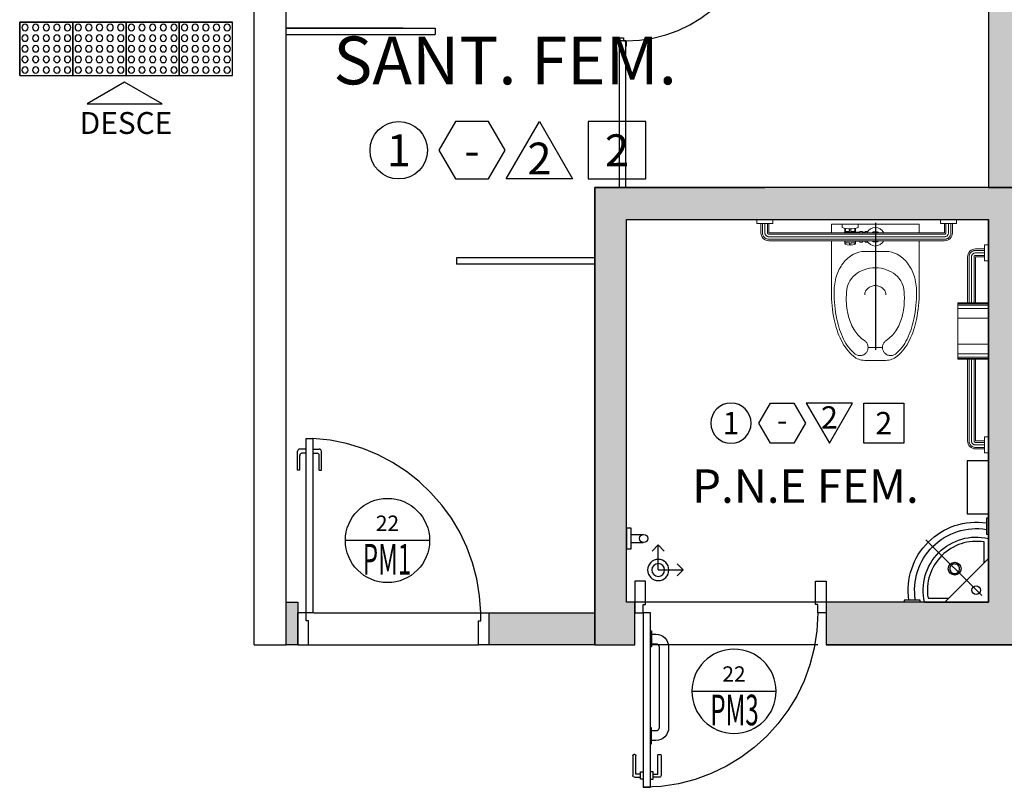
# Model space of a CAD drawing. Units: millimetres. Extents: x 2935 to 3767, y 1219 to 1541.
# Drawn here: x 3187 to 3192, y 1360 to 1364 of the extents above; entities that cross this region are included whole.
import ezdxf
from ezdxf.enums import TextEntityAlignment as Align

# ---------------------------------------------------------------- set-up
doc = ezdxf.new("R2010")
doc.units = ezdxf.units.MM
for name, pattern in [('0149-11_REF-PE$0$HIDDEN2', [4.7625, 3.175, -1.5875]), ('CENTER2', [28.575, 19.05, -3.175, 3.175, -3.175]), ('CONTINUO', [0])]:
    doc.linetypes.add(name, pattern=pattern)
for name, color, linetype in [('0149-11_REF-PE$0$ARQ-detalhe bloco', 1, 'Continuous'), ('0149-11_REF-PE$0$ARQ-divisória sanitária', 2, 'Continuous'), ('0149-11_REF-PE$0$ARQ-porta construir', 2, 'Continuous'), ('ARQ-___-___-LIN-vistas0', 8, 'Continuous'), ('ARQ-acabamentos', 1, 'Continuous'), ('ARQ-carimbo', 2, 'Continuous'), ('ARQ-diversos', 1, 'Continuous'), ('ARQ-nome do ambiente', 3, 'Continuous'), ('ARQ-PISOS', 9, 'Continuous'), ('ARQ-pisos e azulejos', 8, 'Continuous'), ('ARQ-símbolos', 2, 'Continuous'), ('PAREDE', 84, 'Continuous'), ('S-DIVC', 142, 'Continuous'), ('SAN', 1, 'Continuous'), ('TEXTOS', 2, 'Continuous'), ('V01', 1, 'Continuous')]:
    doc.layers.add(name, color=color, linetype=linetype)
for name, color, linetype, lineweight in [('3', 3, 'Continuous', 30), ('Alvenaria', 5, 'Continuous', 30), ('EIXO', 2, 'CENTER2', 25)]:
    doc.layers.add(name, color=color, linetype=linetype, lineweight=lineweight)
doc.styles.add('12075', font='romans.shx', dxfattribs={"height": 0.225})
doc.styles.add('6075', font='romans.shx', dxfattribs={"height": 0.1125})
doc.styles.add('8075', font='romans.shx', dxfattribs={"height": 0.15})
doc.styles.add('ARIAL', font='arial.ttf')

# ---------------------------------------------------------------- blocks, each defined once
blk = doc.blocks.new('PAREDES')
at = {"layer": 'PAREDE', "linetype": 'CONTINUO'}
for points in [[(109351.9358, -75644.2393, 0), (109351.9358, -75648.5893, 0)], [(109352.0858, -75644.2393, 0), (109351.9358, -75644.2393, 0)], [(109352.0858, -75644.2393, 0), (109351.9358, -75644.2393, 0)], [(109352.0858, -75644.2393, 0), (109352.0858, -75648.5893, 0)]]:
    blk.add_polyline3d(points, dxfattribs=at)
blk = doc.blocks.new('0149-11_REF-PE$0$PM60 PLAN')
blk.add_lwpolyline([(-0.63, 0.6335), (-0.63, 0.0035), (-0.62, 0.0035), (-0.62, 0.6335)], close=True)
for points in [[(-0.64, -0.027), (-0.64, -0.0385, 0.414214), (-0.6385, -0.04), (-0.6165, -0.04, 0.414214), (-0.615, -0.0385), (-0.615, -0.0085, 0.414214), (-0.6165, -0.007), (-0.63, -0.007), (-0.63, 0.0035, 0.414214), (-0.6315, 0.005), (-0.6535, 0.005, 0.414214), (-0.655, 0.0035), (-0.655, 0.003)], [(0.01, -0.027), (0.01, -0.0385, -0.414214), (0.0085, -0.04), (-0.0135, -0.04, -0.414214), (-0.015, -0.0385), (-0.015, -0.0085, -0.414214), (-0.0135, -0.007), (0, -0.007), (0, 0.0035, -0.414214), (0.0015, 0.005), (0.0235, 0.005, -0.414214), (0.025, 0.0035), (0.025, 0.003)]]:
    blk.add_lwpolyline(points, format="xyb")
at = {"layer": '0149-11_REF-PE$0$ARQ-detalhe bloco'}
for p, q in [((-0.64, 0.4835), (-0.64, 0.5735)), ((-0.61, 0.4835), (-0.61, 0.5735))]:
    blk.add_line(p, q, dxfattribs=at)
at = {"layer": '0149-11_REF-PE$0$ARQ-detalhe bloco', "linetype": '0149-11_REF-PE$0$HIDDEN2'}
blk.add_arc((-0.63, 0.0035), 0.63, 0, 90, dxfattribs=at)
at = {"layer": '0149-11_REF-PE$0$ARQ-detalhe bloco'}
for centre, start, end in [((-0.63, 0.5735), 90, 180), ((-0.62, 0.5735), 0, 90), ((-0.63, 0.4835), 180, 270), ((-0.62, 0.4835), 270, 0)]:
    blk.add_arc(centre, 0.01, start, end, dxfattribs=at)
blk = doc.blocks.new('BARRA_BACIA')
at = {"lineweight": 0, "extrusion": (0, 0, -1)}
for p, q in [((181.8956, 48.1293), (181.8956, 48.1106)), ((181.9706, 48.1293), (181.9706, 48.1106)), ((182.7581, 48.1293), (182.7581, 48.1106)), ((182.7581, 48.1293), (182.7581, 48.1106)), ((182.7581, 48.1293), (182.7581, 48.1106)), ((182.7581, 48.1293), (182.7581, 48.1106)), ((182.7581, 48.1293), (182.7581, 48.1106)), ((182.7581, 48.1293), (182.7581, 48.1106)), ((182.7581, 48.1293), (182.7581, 48.1106)), ((182.8331, 48.1293), (182.8331, 48.1106)), ((182.8331, 48.1293), (182.8331, 48.1106)), ((182.8331, 48.1293), (182.8331, 48.1106)), ((182.8331, 48.1293), (182.8331, 48.1106)), ((182.8331, 48.1293), (182.8331, 48.1106)), ((182.8331, 48.1293), (182.8331, 48.1106)), ((182.8331, 48.1293), (182.8331, 48.1106)), ((181.8956, 48.1106), (181.9706, 48.1106)), ((181.9143, 48.1106), (181.9143, 48.0668)), ((181.9143, 48.1106), (181.9143, 48.0668)), ((181.9143, 48.1106), (181.9143, 48.0668)), ((181.9143, 48.1106), (181.9143, 48.0668)), ((181.9143, 48.1106), (181.9143, 48.0668)), ((181.9143, 48.1106), (181.9143, 48.0668)), ((181.9143, 48.1106), (181.9143, 48.0668)), ((181.9518, 48.1106), (181.9518, 48.0668)), ((181.9518, 48.1106), (181.9518, 48.0668)), ((181.9518, 48.1106), (181.9518, 48.0668)), ((181.9518, 48.1106), (181.9518, 48.0668)), ((181.9518, 48.1106), (181.9518, 48.0668)), ((181.9518, 48.1106), (181.9518, 48.0668)), ((181.9518, 48.1106), (181.9518, 48.0668)), ((182.3581, 48.1069), (182.3581, 48.0919)), ((182.4331, 48.1069), (182.3581, 48.1069)), ((182.3706, 48.0883), (182.3706, 48.0698)), ((182.3737, 48.0877), (182.3737, 48.076)), ((182.3925, 48.0857), (182.3925, 48.076)), ((182.3987, 48.0857), (182.3987, 48.076)), ((182.4175, 48.0877), (182.4175, 48.076)), ((182.4206, 48.0883), (182.4206, 48.0698)), ((182.4331, 48.1069), (182.4331, 48.0919)), ((182.7581, 48.1106), (182.8331, 48.1106)), ((182.7581, 48.1106), (182.8331, 48.1106)), ((182.7581, 48.1106), (182.8331, 48.1106)), ((182.7581, 48.1106), (182.8331, 48.1106)), ((182.7581, 48.1106), (182.8331, 48.1106)), ((182.7581, 48.1106), (182.8331, 48.1106)), ((182.7581, 48.1106), (182.8331, 48.1106)), ((182.7768, 48.1106), (182.7768, 48.0668)), ((182.7768, 48.1106), (182.7768, 48.0668)), ((182.7768, 48.1106), (182.7768, 48.0668)), ((182.7768, 48.1106), (182.7768, 48.0668)), ((182.7768, 48.1106), (182.7768, 48.0668)), ((182.7768, 48.1106), (182.7768, 48.0668)), ((182.7768, 48.1106), (182.7768, 48.0668)), ((182.8143, 48.1106), (182.8143, 48.0668)), ((182.8143, 48.1106), (182.8143, 48.0668)), ((182.8143, 48.1106), (182.8143, 48.0668)), ((182.8143, 48.1106), (182.8143, 48.0668)), ((182.8143, 48.1106), (182.8143, 48.0668)), ((182.8143, 48.1106), (182.8143, 48.0668)), ((182.8143, 48.1106), (182.8143, 48.0668)), ((181.9518, 48.0668), (182.7768, 48.0668)), ((182.3129, 48.0729), (182.3249, 48.0729)), ((182.3249, 48.0729), (182.3249, 48.0669)), ((182.3249, 48.0698), (182.3374, 48.0698)), ((182.3374, 48.0729), (182.3374, 48.0669)), ((182.3499, 48.0729), (182.3374, 48.0729)), ((182.3499, 48.0729), (182.3499, 48.0669)), ((182.3499, 48.0698), (182.4206, 48.0698)), ((182.3768, 48.0729), (182.3893, 48.0729)), ((182.4018, 48.0729), (182.4143, 48.0729)), ((181.9518, 48.0293), (182.7768, 48.0293)), ((181.9518, 48.0293), (182.7768, 48.0293)), ((181.9518, 48.0293), (182.7768, 48.0293)), ((181.9518, 48.0293), (182.7768, 48.0293)), ((181.9518, 48.0293), (182.7768, 48.0293)), ((181.9518, 48.0293), (182.7768, 48.0293)), ((181.9518, 48.0293), (182.7768, 48.0293)), ((182.3129, 48.0233), (182.3249, 48.0233)), ((182.3249, 48.0294), (182.3249, 48.0233)), ((182.3249, 48.0265), (182.3374, 48.0265)), ((182.3374, 48.0294), (182.3374, 48.0233)), ((182.3499, 48.0233), (182.3374, 48.0233)), ((182.3499, 48.0294), (182.3499, 48.0233)), ((182.3499, 48.0265), (182.4206, 48.0265)), ((182.3706, 48.0265), (182.3706, 48.014)), ((182.3737, 48.0171), (182.3737, 48.0124)), ((182.3768, 48.0202), (182.3893, 48.0202)), ((182.3925, 48.0171), (182.3925, 48.0078)), ((182.3987, 48.0171), (182.3987, 48.0078)), ((182.4018, 48.0202), (182.4143, 48.0202)), ((182.4175, 48.0171), (182.4175, 48.0124)), ((182.4206, 48.0265), (182.4206, 48.014)), ((182.2431, 47.5275), (182.3106, 47.5275))]:
    blk.add_line(p, q, dxfattribs=at)
at = {"linetype": 'Continuous', "lineweight": 0, "extrusion": (0, 0, -1)}
for p, q in [((181.9213, 48.1106), (181.9213, 48.0668)), ((181.9331, 48.1106), (181.9331, 48.0668)), ((181.9448, 48.1106), (181.9448, 48.0668)), ((182.7838, 48.1106), (182.7838, 48.0668)), ((182.7956, 48.1106), (182.7956, 48.0668)), ((182.8073, 48.1106), (182.8073, 48.0668)), ((181.9518, 48.0598), (182.7768, 48.0598)), ((181.9518, 48.0481), (182.7768, 48.0481)), ((181.9518, 48.0363), (182.7768, 48.0363))]:
    blk.add_line(p, q, dxfattribs=at)
at = {"lineweight": 0}
for points in [[(182.4831, 48.0668), (182.4831, 48.1069), (182.0706, 48.1069), (182.0706, 48.0668)], [(182.291, 48.0669), (182.2893, 48.0698), (182.2643, 48.0698), (182.2627, 48.0669)], [(182.2627, 48.0294), (182.2643, 48.0265), (182.2893, 48.0265), (182.291, 48.0294)]]:
    blk.add_lwpolyline(points, dxfattribs=at)
for points in [[(182.0706, 47.7887, 0.049648), (182.0836, 47.6584, 0.06346), (182.1164, 47.5611, 0.103485), (182.1743, 47.4862, 0.178458), (182.2268, 47.4668), (182.3268, 47.4668, 0.178458), (182.3794, 47.4862, 0.103485), (182.4373, 47.5611, 0.06346), (182.4701, 47.6584, 0.049648), (182.4831, 47.7887), (182.4831, 48.0293)], [(182.0706, 48.0293), (182.0706, 47.7887, 0.049648)], [(182.2268, 47.7746, -0.111064), (182.2305, 47.791, -0.102841), (182.2415, 47.8055, -0.093011), (182.2574, 47.8149, -0.087082), (182.2768, 47.8183, -0.087082), (182.2963, 47.8149, -0.093011), (182.3122, 47.8055, -0.102841), (182.3231, 47.791, -0.111064), (182.3268, 47.7746)]]:
    blk.add_lwpolyline(points, format="xyb", dxfattribs=at)
blk.add_lwpolyline([(182.3713, 47.4957, 0.103485), (182.4261, 47.5666, 0.06346), (182.4579, 47.6608, 0.049648), (182.4706, 47.7887, 0.075858), (182.4591, 47.8638, 0.086069), (182.4285, 47.9235, 0.105985), (182.3796, 47.9657, 0.126201), (182.3268, 47.9793), (182.2268, 47.9793, 0.126201), (182.174, 47.9657, 0.105985), (182.1252, 47.9235, 0.086069), (182.0945, 47.8638, 0.075858), (182.0831, 47.7887, 0.049648), (182.0958, 47.6608, 0.06346), (182.1276, 47.5666, 0.103485), (182.1824, 47.4957, 0.097511), (182.1965, 47.4898, 0.09808), (182.2117, 47.4897, 0.098895), (182.2258, 47.4954, 0.099479), (182.2365, 47.5061, 0.099479), (182.2423, 47.52, 0.098895), (182.2423, 47.5352, 0.09808), (182.2364, 47.5493, 0.097511), (182.2256, 47.5601, -0.102445), (182.1803, 47.6064, -0.077884), (182.1514, 47.6719, -0.065096), (182.1403, 47.7567, -0.024284), (182.1418, 47.7887, -0.115331), (182.1517, 47.8309, -0.103946), (182.1814, 47.8687, -0.091071), (182.2241, 47.8929, -0.083675), (182.2768, 47.9018, -0.083675), (182.3295, 47.8929, -0.091071), (182.3723, 47.8687, -0.103946), (182.402, 47.8309, -0.115331), (182.4118, 47.7887, -0.024284), (182.4134, 47.7567, -0.065096), (182.4023, 47.6719, -0.077884), (182.3734, 47.6064, -0.102445), (182.3281, 47.5601, 0.097511), (182.3172, 47.5493, 0.09808), (182.3114, 47.5352, 0.098895), (182.3113, 47.52, 0.099479), (182.3171, 47.5061, 0.099479), (182.3279, 47.4954, 0.098895), (182.342, 47.4897, 0.09808), (182.3572, 47.4898, 0.097511)], format="xyb", close=True, dxfattribs=at)
for centre, radius, start, end in [((182.2768, 48.0481), 0.0437, 25.3769, 154.6231), ((182.3956, 48.2012), 0.1156, 251.0754, 288.9246), ((182.2768, 48.0481), 0.025, 48.5904, 131.4096), ((182.405, 48.0481), 0.0406, 147.7958, 152.5136), ((182.3768, 48.076), 0.00313, 180, 270), ((182.3893, 48.076), 0.00313, 270, 360), ((182.4018, 48.076), 0.00313, 180, 270), ((182.4143, 48.076), 0.00313, 270, 360), ((182.3862, 48.0481), 0.0406, 27.4869, 32.2048), ((182.2768, 48.0481), 0.0437, 205.3769, 334.6231), ((182.2768, 48.0481), 0.025, 228.5904, 311.4096), ((182.405, 48.0481), 0.0406, 207.4864, 212.2042), ((182.3956, 48.0608), 0.0531, 241.9275, 298.0725), ((182.3768, 48.0171), 0.00313, 90, 180), ((182.3893, 48.0171), 0.00313, 360, 90), ((182.4018, 48.0171), 0.00313, 90, 180), ((182.4143, 48.0171), 0.00313, 360, 90), ((182.3862, 48.0481), 0.0406, 327.7952, 332.5131)]:
    blk.add_arc(centre, radius, start, end, dxfattribs=at)
at = {"lineweight": 0, "extrusion": (0, 0, -1)}
for centre, major_axis, start_param, end_param in [((181.9518, 48.0668), (-0.0265, 0.0265), 3.926991, 5.497787), ((182.7768, 48.0668), (0.0265, 0.0265), 0.785398, 2.356194)]:
    blk.add_ellipse(centre, major_axis=major_axis, ratio=1, start_param=start_param, end_param=end_param, dxfattribs=at)
at = {"linetype": 'Continuous', "lineweight": 0}
for points, knots in [([(181.9213, 48.0668), (181.9213, 48.0649), (181.9217, 48.0611), (181.9233, 48.0555), (181.926, 48.0503), (181.9296, 48.0457), (181.9339, 48.0419), (181.939, 48.039), (181.9438, 48.0373), (181.9481, 48.0365), (181.9506, 48.0363), (181.9518, 48.0363)], [1.570796, 1.570796, 1.570796, 1.570796, 1.760446, 1.950096, 2.139745, 2.329395, 2.519045, 2.708694, 2.898344, 3.019968, 3.141593, 3.141593, 3.141593, 3.141593]), ([(181.9331, 48.0668), (181.9331, 48.0655), (181.9334, 48.0628), (181.9347, 48.059), (181.9367, 48.0555), (181.9395, 48.0526), (181.9428, 48.0503), (181.9461, 48.0489), (181.9492, 48.0482), (181.9509, 48.0481), (181.9518, 48.0481)], [1.570796, 1.570796, 1.570796, 1.570796, 1.784975, 1.999154, 2.213333, 2.427512, 2.641691, 2.85587, 2.998731, 3.141593, 3.141593, 3.141593, 3.141593]), ([(181.9448, 48.0668), (181.9448, 48.0665), (181.9449, 48.066), (181.945, 48.0651), (181.9452, 48.0645), (181.9456, 48.0637), (181.9459, 48.0631), (181.9464, 48.0624), (181.9468, 48.0619), (181.9474, 48.0614), (181.948, 48.061), (181.9487, 48.0606), (181.9493, 48.0603), (181.9501, 48.0601), (181.9509, 48.0599), (181.9515, 48.0598), (181.9518, 48.0598)], [1.570796, 1.570796, 1.570796, 1.570796, 1.722304, 1.79197, 1.94294, 2.007313, 2.158323, 2.221135, 2.372115, 2.435276, 2.586247, 2.64936, 2.800355, 2.864333, 3.002963, 3.141593, 3.141593, 3.141593, 3.141593]), ([(182.7768, 48.0363), (182.7788, 48.0363), (182.7826, 48.0367), (182.7882, 48.0383), (182.7934, 48.041), (182.7979, 48.0446), (182.8018, 48.049), (182.8047, 48.054), (182.8064, 48.0588), (182.8072, 48.0631), (182.8073, 48.0656), (182.8073, 48.0668)], [3.141593, 3.141593, 3.141593, 3.141593, 3.331242, 3.520892, 3.710542, 3.900191, 4.089841, 4.279491, 4.46914, 4.590765, 4.712389, 4.712389, 4.712389, 4.712389]), ([(182.7768, 48.0481), (182.7779, 48.0481), (182.7792, 48.0482), (182.7816, 48.0487), (182.7839, 48.0494), (182.786, 48.0504), (182.788, 48.0517), (182.7898, 48.0532), (182.7914, 48.055), (182.7928, 48.0569), (182.794, 48.059), (182.7948, 48.0612), (182.7952, 48.0632), (182.7955, 48.0647), (182.7956, 48.0661), (182.7956, 48.0668)], [3.141593, 3.141593, 3.141593, 3.141593, 3.313236, 3.35459, 3.526219, 3.697847, 3.728037, 3.899657, 4.071276, 4.113933, 4.285577, 4.457222, 4.486631, 4.59951, 4.712389, 4.712389, 4.712389, 4.712389]), ([(182.7768, 48.0598), (182.7771, 48.0598), (182.7775, 48.0599), (182.778, 48.0599), (182.7786, 48.0601), (182.7791, 48.0602), (182.7798, 48.0605), (182.7802, 48.0607), (182.7807, 48.061), (182.7811, 48.0613), (182.7817, 48.0617), (182.7822, 48.0623), (182.7826, 48.0628), (182.7829, 48.0633), (182.7832, 48.0639), (182.7835, 48.0647), (182.7836, 48.0652), (182.7837, 48.0656), (182.7838, 48.0661), (182.7838, 48.0666), (182.7838, 48.0668)], [3.141593, 3.141593, 3.141593, 3.141593, 3.25485, 3.319089, 3.362794, 3.505557, 3.543328, 3.683517, 3.717998, 3.758433, 3.901001, 4.043569, 4.10455, 4.145012, 4.288527, 4.425976, 4.469635, 4.511139, 4.611764, 4.712389, 4.712389, 4.712389, 4.712389])]:
    blk.add_open_spline(points, degree=3, knots=knots, dxfattribs=at)
at = {"layer": 'EIXO'}
blk.add_line((182.2766, 48.1138), (182.2766, 47.5157), dxfattribs=at)
blk = doc.blocks.new('barra vert.')
for p, q in [((-1.8313, 6.9731), (-1.8313, 7.031)), ((-1.7934, 6.9731), (-1.7934, 7.031)), ((-1.8623, 6.9531), (-1.8623, 6.9731)), ((-1.8623, 6.9731), (-1.7623, 6.9731)), ((-1.7623, 6.9731), (-1.7623, 6.9531))]:
    blk.add_line(p, q)
blk.add_lwpolyline([(-1.8623, 6.9531), (-1.7623, 6.9531)])
blk.add_circle((-1.8123, 7.0331), 0.019)
blk = doc.blocks.new('BARRA 1')
at = {"lineweight": 0, "extrusion": (0, 0, -1)}
for p, q in [((181.7456, 47.9793), (181.7643, 47.9793)), ((181.7456, 47.9793), (181.7643, 47.9793)), ((181.7456, 47.9793), (181.7643, 47.9793)), ((181.7456, 47.9793), (181.7643, 47.9793)), ((181.7456, 47.9793), (181.7643, 47.9793)), ((181.7456, 47.9793), (181.7643, 47.9793)), ((181.7456, 47.9793), (181.7643, 47.9793)), ((181.7643, 47.9793), (181.7643, 47.9043)), ((181.7643, 47.9793), (181.7643, 47.9043)), ((181.7643, 47.9793), (181.7643, 47.9043)), ((181.7643, 47.9793), (181.7643, 47.9043)), ((181.7643, 47.9793), (181.7643, 47.9043)), ((181.7643, 47.9793), (181.7643, 47.9043)), ((181.7643, 47.9793), (181.7643, 47.9043)), ((181.7643, 47.9606), (181.806, 47.9606)), ((181.7643, 47.9606), (181.806, 47.9606)), ((181.7643, 47.9606), (181.806, 47.9606)), ((181.7643, 47.9606), (181.806, 47.9606)), ((181.7643, 47.9606), (181.806, 47.9606)), ((181.7643, 47.9606), (181.806, 47.9606)), ((181.7643, 47.9606), (181.806, 47.9606)), ((181.7456, 47.9043), (181.7643, 47.9043)), ((181.7456, 47.9043), (181.7643, 47.9043)), ((181.7456, 47.9043), (181.7643, 47.9043)), ((181.7456, 47.9043), (181.7643, 47.9043)), ((181.7456, 47.9043), (181.7643, 47.9043)), ((181.7456, 47.9043), (181.7643, 47.9043)), ((181.7456, 47.9043), (181.7643, 47.9043)), ((181.7643, 47.9231), (181.806, 47.9231)), ((181.7643, 47.9231), (181.806, 47.9231)), ((181.7643, 47.9231), (181.806, 47.9231)), ((181.7643, 47.9231), (181.806, 47.9231)), ((181.7643, 47.9231), (181.806, 47.9231)), ((181.7643, 47.9231), (181.806, 47.9231)), ((181.7643, 47.9231), (181.806, 47.9231)), ((181.806, 47.9231), (181.806, 47.7068)), ((181.8435, 47.9231), (181.8435, 47.7068)), ((181.8435, 47.9231), (181.8435, 47.7068)), ((181.8435, 47.9231), (181.8435, 47.7068)), ((181.8435, 47.9231), (181.8435, 47.7068)), ((181.8435, 47.9231), (181.8435, 47.7068)), ((181.8435, 47.9231), (181.8435, 47.7068)), ((181.8435, 47.9231), (181.8435, 47.7068)), ((181.806, 47.4418), (181.806, 47.0581)), ((181.806, 47.4418), (181.806, 47.0581)), ((181.806, 47.4418), (181.806, 47.0581)), ((181.806, 47.4418), (181.806, 47.0581)), ((181.806, 47.4418), (181.806, 47.0581)), ((181.806, 47.4418), (181.806, 47.0581)), ((181.8435, 47.4418), (181.8435, 47.0581)), ((181.8435, 47.4418), (181.8435, 47.0581)), ((181.8435, 47.4418), (181.8435, 47.0581)), ((181.8435, 47.4418), (181.8435, 47.0581)), ((181.8435, 47.4418), (181.8435, 47.0581)), ((181.8435, 47.4418), (181.8435, 47.0581)), ((181.8435, 47.4418), (181.8435, 47.0581)), ((181.7456, 47.0768), (181.7643, 47.0768)), ((181.7456, 47.0768), (181.7643, 47.0768)), ((181.7456, 47.0768), (181.7643, 47.0768)), ((181.7456, 47.0768), (181.7643, 47.0768)), ((181.7456, 47.0768), (181.7643, 47.0768)), ((181.7456, 47.0768), (181.7643, 47.0768)), ((181.7456, 47.0768), (181.7643, 47.0768)), ((181.7643, 47.0768), (181.7643, 47.0018)), ((181.7643, 47.0768), (181.7643, 47.0018)), ((181.7643, 47.0768), (181.7643, 47.0018)), ((181.7643, 47.0768), (181.7643, 47.0018)), ((181.7643, 47.0768), (181.7643, 47.0018)), ((181.7643, 47.0768), (181.7643, 47.0018)), ((181.7643, 47.0768), (181.7643, 47.0018)), ((181.7643, 47.0581), (181.806, 47.0581)), ((181.7643, 47.0581), (181.806, 47.0581)), ((181.7643, 47.0581), (181.806, 47.0581)), ((181.7643, 47.0581), (181.806, 47.0581)), ((181.7643, 47.0581), (181.806, 47.0581)), ((181.7643, 47.0581), (181.806, 47.0581)), ((181.7643, 47.0581), (181.806, 47.0581)), ((181.7643, 47.0206), (181.806, 47.0206)), ((181.7643, 47.0206), (181.806, 47.0206)), ((181.7643, 47.0206), (181.806, 47.0206)), ((181.7643, 47.0206), (181.806, 47.0206)), ((181.7643, 47.0206), (181.806, 47.0206)), ((181.7643, 47.0206), (181.806, 47.0206)), ((181.7643, 47.0206), (181.806, 47.0206)), ((181.7456, 47.0018), (181.7643, 47.0018)), ((181.7456, 47.0018), (181.7643, 47.0018)), ((181.7456, 47.0018), (181.7643, 47.0018)), ((181.7456, 47.0018), (181.7643, 47.0018)), ((181.7456, 47.0018), (181.7643, 47.0018)), ((181.7456, 47.0018), (181.7643, 47.0018)), ((181.7456, 47.0018), (181.7643, 47.0018))]:
    blk.add_line(p, q, dxfattribs=at)
at = {"linetype": 'Continuous', "lineweight": 0, "extrusion": (0, 0, -1)}
for p, q in [((181.7643, 47.9536), (181.806, 47.9536)), ((181.7643, 47.9418), (181.806, 47.9418)), ((181.7643, 47.9301), (181.806, 47.9301)), ((181.813, 47.9231), (181.813, 47.7068)), ((181.8247, 47.9231), (181.8247, 47.7068)), ((181.8365, 47.9231), (181.8365, 47.7068)), ((181.813, 47.4418), (181.813, 47.0581)), ((181.8247, 47.4418), (181.8247, 47.0581)), ((181.8365, 47.4418), (181.8365, 47.0581)), ((181.7643, 47.0511), (181.806, 47.0511)), ((181.7643, 47.0393), (181.806, 47.0393)), ((181.7643, 47.0276), (181.806, 47.0276))]:
    blk.add_line(p, q, dxfattribs=at)
at = {"lineweight": 0}
for p, q in [((181.7456, 47.7068), (181.8884, 47.7068)), ((181.8884, 47.7068), (181.8884, 47.4418)), ((181.7456, 47.4418), (181.8884, 47.4418))]:
    blk.add_line(p, q, dxfattribs=at)
at = {"linetype": 'Continuous', "lineweight": 0}
for p, q in [((181.7456, 47.7032), (181.8884, 47.7032)), ((181.7456, 47.697), (181.8884, 47.697)), ((181.7456, 47.681), (181.8884, 47.681)), ((181.7456, 47.6355), (181.8884, 47.6355)), ((181.7456, 47.5132), (181.8884, 47.5132)), ((181.7456, 47.4677), (181.8884, 47.4677)), ((181.7456, 47.4517), (181.8884, 47.4517)), ((181.7456, 47.4455), (181.8884, 47.4455))]:
    blk.add_line(p, q, dxfattribs=at)
at = {"lineweight": 0}
for centre, major_axis in [((181.806, 47.9231), (0.0265, -0.0265)), ((181.806, 47.0581), (-0.0265, -0.0265))]:
    blk.add_ellipse(centre, major_axis=major_axis, ratio=1, start_param=0.785398, end_param=2.356194, dxfattribs=at)
at = {"linetype": 'Continuous', "lineweight": 0}
for points, knots in [([(181.806, 47.9536), (181.8079, 47.9536), (181.8118, 47.9532), (181.8174, 47.9516), (181.8225, 47.9489), (181.8271, 47.9454), (181.8309, 47.941), (181.8339, 47.936), (181.8355, 47.9311), (181.8363, 47.9268), (181.8365, 47.9243), (181.8365, 47.9231)], [1.570796, 1.570796, 1.570796, 1.570796, 1.760446, 1.950096, 2.139745, 2.329395, 2.519045, 2.708694, 2.898344, 3.019968, 3.141593, 3.141593, 3.141593, 3.141593]), ([(181.806, 47.9418), (181.8073, 47.9418), (181.81, 47.9416), (181.8138, 47.9403), (181.8173, 47.9382), (181.8203, 47.9355), (181.8226, 47.9322), (181.824, 47.9288), (181.8246, 47.9258), (181.8247, 47.924), (181.8247, 47.9231)], [1.570796, 1.570796, 1.570796, 1.570796, 1.784975, 1.999154, 2.213333, 2.427512, 2.641691, 2.85587, 2.998731, 3.141593, 3.141593, 3.141593, 3.141593]), ([(181.806, 47.9301), (181.8063, 47.9301), (181.8069, 47.9301), (181.8077, 47.9299), (181.8084, 47.9297), (181.8091, 47.9294), (181.8097, 47.929), (181.8104, 47.9286), (181.8109, 47.9281), (181.8115, 47.9275), (181.8118, 47.927), (181.8123, 47.9262), (181.8125, 47.9256), (181.8128, 47.9248), (181.813, 47.9241), (181.813, 47.9234), (181.813, 47.9231)], [1.570796, 1.570796, 1.570796, 1.570796, 1.722304, 1.79197, 1.94294, 2.007313, 2.158323, 2.221135, 2.372115, 2.435276, 2.586247, 2.64936, 2.800355, 2.864333, 3.002963, 3.141593, 3.141593, 3.141593, 3.141593]), ([(181.8365, 47.0581), (181.8365, 47.0562), (181.8361, 47.0523), (181.8345, 47.0467), (181.8318, 47.0416), (181.8283, 47.037), (181.8239, 47.0332), (181.8189, 47.0302), (181.814, 47.0285), (181.8097, 47.0277), (181.8072, 47.0276), (181.806, 47.0276)], [3.141593, 3.141593, 3.141593, 3.141593, 3.331242, 3.520892, 3.710542, 3.900191, 4.089841, 4.279491, 4.46914, 4.590765, 4.712389, 4.712389, 4.712389, 4.712389]), ([(181.8247, 47.0581), (181.8247, 47.057), (181.8246, 47.0557), (181.8242, 47.0533), (181.8235, 47.051), (181.8224, 47.0489), (181.8211, 47.047), (181.8197, 47.0451), (181.8179, 47.0435), (181.8159, 47.0421), (181.8138, 47.0409), (181.8116, 47.0402), (181.8097, 47.0397), (181.8081, 47.0394), (181.8067, 47.0393), (181.806, 47.0393)], [3.141593, 3.141593, 3.141593, 3.141593, 3.313236, 3.35459, 3.526219, 3.697847, 3.728037, 3.899657, 4.071276, 4.113933, 4.285577, 4.457222, 4.486631, 4.59951, 4.712389, 4.712389, 4.712389, 4.712389]), ([(181.813, 47.0581), (181.813, 47.0578), (181.813, 47.0574), (181.8129, 47.0569), (181.8128, 47.0563), (181.8126, 47.0558), (181.8124, 47.0551), (181.8121, 47.0547), (181.8119, 47.0543), (181.8116, 47.0538), (181.8111, 47.0533), (181.8105, 47.0527), (181.81, 47.0524), (181.8096, 47.0521), (181.8089, 47.0517), (181.8082, 47.0514), (181.8077, 47.0513), (181.8073, 47.0512), (181.8067, 47.0511), (181.8062, 47.0511), (181.806, 47.0511)], [3.141593, 3.141593, 3.141593, 3.141593, 3.25485, 3.319089, 3.362794, 3.505557, 3.543328, 3.683517, 3.717998, 3.758433, 3.901001, 4.043569, 4.10455, 4.145012, 4.288527, 4.425976, 4.469635, 4.511139, 4.611764, 4.712389, 4.712389, 4.712389, 4.712389])]:
    blk.add_open_spline(points, degree=3, knots=knots, dxfattribs=at)
blk = doc.blocks.new('LAV. PNE')
for p, q in [((181.479, 46.1726), (181.479, 45.8726)), ((181.5102, 45.9037), (181.7728, 46.1663)), ((181.479, 46.0778), (181.6839, 45.8726)), ((181.779, 45.8726), (181.479, 45.8726))]:
    blk.add_line(p, q)
at = {"extrusion": (0, 0, -1)}
for points in [[(-181.479, 46.268), (-181.4884, 46.268), (-181.4884, 46.193), (-181.479, 46.193)], [(-181.7993, 45.8728), (-181.7993, 45.8822), (-181.8743, 45.8822), (-181.8743, 45.8728)]]:
    blk.add_lwpolyline(points, dxfattribs=at)
blk.add_lwpolyline([(181.499, 46.0578), (181.499, 46.1562, -0.511579), (181.7626, 45.8926), (181.664, 45.8926)], format="xyb")
for points in [[(181.6372, 46.0004, 1), (181.6372, 46.0604, 1)], [(181.6372, 46.0079, -0.414214), (181.6147, 46.0304, -0.414214), (181.6372, 46.0529, -0.414214), (181.6597, 46.0304, -0.414214)], [(181.5359, 45.9093, 1), (181.5359, 45.9493, 1)]]:
    blk.add_lwpolyline(points, format="xyb", close=True)
for radius, start, end in [(0.3198, 351.5263, 98.5079), (0.2898, 350.6417, 99.3962), (0.2498, 346.8838, 103.1162)]:
    blk.add_arc((181.5357, 45.9293), radius, start, end)
blk = doc.blocks.new('A$C208F6A44')
at = {"layer": 'ARQ-carimbo'}
for p, q in [((0, 0), (11.74, 0)), ((0, 0), (0, -11.74)), ((11.74, 0), (8.91, 2.83)), ((11.74, 0), (8.91, -2.83)), ((0, -11.74), (-2.83, -8.91)), ((0, -11.74), (2.83, -8.91))]:
    blk.add_line(p, q, dxfattribs=at)
for radius in [5, 3]:
    blk.add_circle((0, 0), radius, dxfattribs=at)
blk = doc.blocks.new('0149-11_REF-PE$0$PM80-15 Deficiente PLAN')
for points in [[(0.04, 0.15), (0.04, 0.97), (0.074, 0.97), (0.074, 0.15)], [(0.9, 0.15), (0.86, 0.15), (0.86, 0.11), (0.85, 0.11), (0.85, 0), (0.9, 0), (0.9, 0.15), (0.9, 0.15)]]:
    blk.add_lwpolyline(points, close=True)
blk.add_lwpolyline([(0, 0.15), (0.04, 0.15), (0.04, 0.11), (0.05, 0.11), (0.05, 0), (0, 0), (0, 0.15)])
at = {"layer": '0149-11_REF-PE$0$ARQ-detalhe bloco'}
for p, q in [((-0.0095, 0.82), (-0.0095, 0.915)), ((-0.002, 0.9225), (0.0272, 0.9225)), ((0.0272, 0.9075), (0.0055, 0.9075)), ((0.0055, 0.9075), (0.0055, 0.82)), ((0.0005, 0.815), (-0.0045, 0.815))]:
    blk.add_line(p, q, dxfattribs=at)
for points in [[(0.04, 0.9325), (0.0272, 0.9325), (0.0272, 0.8975), (0.04, 0.8975)], [(0.074, 0.9325), (0.0868, 0.9325), (0.0868, 0.8975), (0.074, 0.8975)]]:
    blk.add_lwpolyline(points, dxfattribs=at)
for points in [[(0.0868, 0.9075), (0.1085, 0.9075), (0.1085, 0.82, 0.414214), (0.1135, 0.815), (0.1185, 0.815, 0.414214), (0.1235, 0.82), (0.1235, 0.915, 0.414214), (0.116, 0.9225), (0.0868, 0.9225)], [(0.079, 0.25), (0.099, 0.25, 0.414214), (0.159, 0.31), (0.159, 0.69, 0.414214), (0.099, 0.75), (0.079, 0.75)], [(0.079, 0.295), (0.099, 0.295, 0.414214), (0.114, 0.31), (0.114, 0.69, 0.414214), (0.099, 0.705), (0.079, 0.705)]]:
    blk.add_lwpolyline(points, format="xyb", dxfattribs=at)
for points in [[(0.079, 0.765), (0.079, 0.69), (0.074, 0.69), (0.074, 0.765)], [(0.079, 0.235), (0.079, 0.31), (0.074, 0.31), (0.074, 0.235)]]:
    blk.add_lwpolyline(points, close=True, dxfattribs=at)
at = {"layer": '0149-11_REF-PE$0$ARQ-detalhe bloco', "linetype": '0149-11_REF-PE$0$HIDDEN2'}
blk.add_arc((0.04, 0.15), 0.82, 0, 90, dxfattribs=at)
at = {"layer": '0149-11_REF-PE$0$ARQ-detalhe bloco'}
for centre, radius, start, end in [((-0.002, 0.915), 0.0075, 90, 180), ((-0.0045, 0.82), 0.005, 180, 270), ((0.0005, 0.82), 0.005, 270, 0)]:
    blk.add_arc(centre, radius, start, end, dxfattribs=at)
blk = doc.blocks.new('Ind acabamentos 8075_4')
for points in [[(13.1601, 21.7406), (13.238, 21.6056), (13.3939, 21.6056), (13.4719, 21.7406), (13.3939, 21.8756), (13.238, 21.8756)], [(13.6331, 21.8756), (13.789, 21.6056), (13.4772, 21.6056)], [(13.8629, 21.6056), (14.1329, 21.6056), (14.1329, 21.8756), (13.8629, 21.8756)]]:
    blk.add_lwpolyline(points, close=True)
blk.add_circle((12.972, 21.7406), 0.135)
at = {"color": 2, "style": '8075'}
for tag, p in [('PI', (12.972, 21.7406)), ('RO', (13.316, 21.7406)), ('TE', (13.9979, 21.7406)), ('PP', (13.6331, 21.7018))]:
    blk.add_attdef(tag, text='', height=0.15, dxfattribs=at).set_placement(p, align=Align.MIDDLE_CENTER)
at = {"layer": 'ARQ-nome do ambiente', "style": '12075'}
blk.add_attdef('AMBIENTE', text='', height=0.225, dxfattribs=at).set_placement((13.4719, 22.0505), align=Align.CENTER)
blk = doc.blocks.new('Ind esquadria 8075')
at = {"ltscale": 0.5}
blk.add_line((-0.3094, 0), (0.3094, 0), dxfattribs=at)
blk.add_circle((0, 0), 0.3094, dxfattribs=at)
at = {"color": 3, "style": '12075', "width": 0.431336}
blk.add_attdef('ESQD', text='', height=0.225, dxfattribs=at).set_placement((-0.1739, 0.0252), (0.182, 0.0252), align=Align.FIT)
at = {"color": 2, "style": '8075'}
blk.add_attdef('S/N', text='', height=0.15, dxfattribs=at).set_placement((0, -0.1268), align=Align.MIDDLE_CENTER)
blk = doc.blocks.new('0149-11_REF-PE$0$porta 80')
for p, q in [((0.0395, 0.9704), (0.071, 0.9704)), ((0.0395, 0.15), (0.0395, 0.9704)), ((0.071, 0.9704), (0.071, 0.15)), ((0.0395, 0.15), (0, 0.15)), ((0, 0), (0, 0.15)), ((0.071, 0.15), (0.0395, 0.15)), ((0.0395, 0.1129), (0.0395, 0.15)), ((0.8605, 0.15), (0.9, 0.15)), ((0.8605, 0.1129), (0.8605, 0.15)), ((0.9, 0), (0.9, 0.15)), ((0.05, 0.1129), (0.0395, 0.1129)), ((0.05, 0), (0.05, 0.1129)), ((0.85, 0), (0.85, 0.1129)), ((0.85, 0.1129), (0.8605, 0.1129)), ((0, 0), (0.05, 0)), ((0.9, 0), (0.85, 0))]:
    blk.add_line(p, q)
at = {"layer": '0149-11_REF-PE$0$ARQ-detalhe bloco'}
for p, q in [((-0.0005, 0.8204), (-0.0005, 0.9104)), ((0.0395, 0.9204), (0.0095, 0.9204)), ((0.0095, 0.8204), (0.0095, 0.8904)), ((0.0395, 0.9004), (0.0195, 0.9004)), ((0.071, 0.9204), (0.101, 0.9204)), ((0.071, 0.9004), (0.091, 0.9004)), ((0.101, 0.8204), (0.101, 0.8904)), ((0.111, 0.8204), (0.111, 0.9104)), ((0.0095, 0.8204), (-0.0005, 0.8204)), ((0.101, 0.8204), (0.111, 0.8204))]:
    blk.add_line(p, q, dxfattribs=at)
for centre, start, end in [((0.0095, 0.9104), 90, 180), ((0.0195, 0.8904), 90, 180), ((0.091, 0.8904), 0, 90), ((0.101, 0.9104), 0, 90)]:
    blk.add_arc(centre, 0.01, start, end, dxfattribs=at)
at = {"layer": '0149-11_REF-PE$0$ARQ-detalhe bloco', "linetype": '0149-11_REF-PE$0$HIDDEN2'}
blk.add_ellipse((0.0241, 0.1352), major_axis=(-0.5807, 0.6034), ratio=0.997899, start_param=3.964901, end_param=5.459877, dxfattribs=at)
blk = doc.blocks.new('A$C4A2A349F')
at = {"layer": 'ARQ-___-___-LIN-vistas0'}
for p, q in [((0, 0), (0, 0.25)), ((0, 0.25), (0.25, 0.25)), ((0.25, 0.25), (0, 0.25)), ((0.25, 0), (0.25, 0.25)), ((0.25, 0.25), (0.25, 0)), ((0.25, 0), (0, 0))]:
    blk.add_line(p, q, dxfattribs=at)
for centre in [(0.025, 0.225), (0.075, 0.225), (0.125, 0.225), (0.175, 0.225), (0.225, 0.225), (0.025, 0.175), (0.075, 0.175), (0.125, 0.175), (0.175, 0.175), (0.225, 0.175), (0.025, 0.125), (0.075, 0.125), (0.125, 0.125), (0.175, 0.125), (0.225, 0.125), (0.025, 0.075), (0.075, 0.075), (0.125, 0.075), (0.175, 0.075), (0.225, 0.075), (0.025, 0.025), (0.075, 0.025), (0.125, 0.025), (0.175, 0.025), (0.225, 0.025)]:
    blk.add_circle(centre, 0.015, dxfattribs=at)

msp = doc.modelspace()

# ---------------------------------------------------------------- hatches: boundary and pattern name
at = {"layer": 'S-DIVC'}
h = msp.add_hatch(color=256, dxfattribs=at)
h.dxf.hatch_style = 1
h.paths.add_polyline_path([(3195.2564, 1367.3189), (3195.1064, 1367.3189), (3195.1064, 1366.9115), (3195.2564, 1366.9115)])
h.paths.add_polyline_path([(3195.2564, 1366.9115), (3195.1064, 1366.9115), (3195.1064, 1366.8628), (3195.2564, 1366.8628)])
h.paths.add_polyline_path([(3195.2564, 1366.8628), (3195.1064, 1366.8628), (3195.1064, 1366.8189), (3195.2564, 1366.8189)])
h.paths.add_polyline_path([(3195.2564, 1366.8189), (3195.1064, 1366.8189), (3195.1064, 1360.9189), (3195.0521, 1360.9189), (3195.0521, 1360.7189), (3195.2564, 1360.7189)])
h.paths.add_polyline_path([(3191.8064, 1362.8689), (3189.8064, 1362.8689), (3189.8064, 1360.7189), (3189.9948, 1360.7189), (3189.9948, 1360.7689), (3189.9948, 1360.9189), (3189.9564, 1360.9189), (3189.9564, 1360.9191), (3189.9564, 1362.7189), (3191.6564, 1362.7189), (3191.6564, 1360.9189), (3190.8948, 1360.9189), (3190.8948, 1360.9188), (3190.8948, 1360.7189), (3191.6564, 1360.7189), (3191.8064, 1360.7189), (3191.8064, 1361.4189), (3194.0021, 1361.4189), (3194.0021, 1360.7189), (3194.1521, 1360.7189), (3194.1521, 1361.6189), (3191.8064, 1361.6189)])
h = msp.add_hatch(color=256, dxfattribs=at)
h.dxf.hatch_style = 1
h.paths.add_polyline_path([(3188.4107, 1360.9189), (3188.3564, 1360.9189), (3188.3564, 1360.7189), (3188.4107, 1360.7189)])
h.paths.add_polyline_path([(3189.8064, 1360.8689), (3189.3107, 1360.8689), (3189.3107, 1360.7189), (3189.8064, 1360.7189)])
h.paths.add_polyline_path([(3188.3564, 1366.0689), (3188.2064, 1366.0689), (3188.2064, 1365.0689), (3188.3564, 1365.0689)])
h.paths.add_polyline_path([(3191.8064, 1366.7189), (3191.6564, 1366.7189), (3191.6564, 1362.8689), (3191.8064, 1362.8689)])

# ---------------------------------------------------------------- linework, layer by layer
at = {"layer": '0149-11_REF-PE$0$ARQ-divisória sanitária'}
for p, q in [((3188.9064, 1363.6186), (3188.3564, 1363.6186)), ((3188.3564, 1363.6186), (3189.0564, 1363.6186)), ((3188.3564, 1363.5886), (3189.0564, 1363.5886)), ((3189.0564, 1363.6186), (3189.0564, 1363.5886)), ((3189.9222, 1362.8689), (3189.9222, 1363.5581)), ((3189.9522, 1363.5581), (3189.9222, 1363.5581)), ((3189.9522, 1362.8689), (3189.9522, 1363.5581)), ((3189.8064, 1362.5386), (3189.1564, 1362.5386)), ((3189.1564, 1362.5386), (3189.1564, 1362.5086)), ((3189.8064, 1362.5086), (3189.1564, 1362.5086))]:
    msp.add_line(p, q, dxfattribs=at)
at = {"layer": '3'}
msp.add_lwpolyline([(3187.4209, 1363.2619), (3187.7734, 1363.2619), (3187.5971, 1363.3637)], close=True, dxfattribs=at)
at = {"layer": 'Alvenaria'}
for p, q in [((3191.6564, 1366.7189), (3191.6564, 1362.8689)), ((3191.8064, 1362.8689), (3189.8064, 1362.8689)), ((3189.8064, 1362.8689), (3189.8064, 1360.7189)), ((3189.9564, 1362.7189), (3191.6564, 1362.7189)), ((3189.9564, 1360.9189), (3189.9564, 1362.7189)), ((3189.9564, 1362.7189), (3191.6564, 1362.7189)), ((3191.6564, 1360.9189), (3191.6564, 1362.7189)), ((3191.6564, 1362.7189), (3191.6564, 1360.9189)), ((3188.3564, 1360.9189), (3188.4107, 1360.9189)), ((3188.4107, 1360.9189), (3188.4107, 1360.7189)), ((3189.9948, 1360.9189), (3189.9564, 1360.9189)), ((3189.9948, 1360.7689), (3189.9948, 1360.9189)), ((3189.9948, 1360.7189), (3189.9948, 1360.7689)), ((3189.9948, 1360.7689), (3189.9948, 1360.7689)), ((3188.4107, 1360.7189), (3188.3564, 1360.7189)), ((3189.8064, 1360.7189), (3189.9948, 1360.7189)), ((3191.8064, 1360.7189), (3190.8948, 1360.7189)), ((3191.6564, 1360.7189), (3191.8064, 1360.7189))]:
    msp.add_line(p, q, dxfattribs=at)
for points in [[(3191.8064, 1366.7189), (3191.6564, 1366.7189), (3191.6564, 1362.8689), (3191.8064, 1362.8689)], [(3189.3107, 1360.8689), (3189.8064, 1360.8689), (3189.8064, 1360.7189), (3189.3107, 1360.7189)]]:
    msp.add_lwpolyline(points, close=True, dxfattribs=at)
msp.add_lwpolyline([(3191.6564, 1360.9189), (3190.8948, 1360.9189), (3190.8948, 1360.7189), (3191.6564, 1360.7189)], dxfattribs=at)
at = {"layer": 'ARQ-PISOS', "color": 252}
for p, q in [((3190.8948, 1360.9188), (3189.9564, 1360.9191)), ((3188.4847, 1360.8689), (3189.2712, 1360.8689)), ((3188.4607, 1360.7189), (3189.2607, 1360.7186)), ((3190.8548, 1360.7189), (3190.0688, 1360.7189))]:
    msp.add_line(p, q, dxfattribs=at)
at = {"layer": 'ARQ-pisos e azulejos'}
msp.add_line((3189.9556, 1361.2009, 0), (3189.9557, 1361.2009, 0), dxfattribs=at)
at = {"layer": 'PAREDE', "color": 1}
for p, q in [((3189.8064, 1362.8689), (3190.6064, 1362.8689)), ((3189.8064, 1360.7189), (3189.8064, 1362.8689)), ((3189.9564, 1360.9189), (3189.9564, 1362.7189))]:
    msp.add_line(p, q, dxfattribs=at)
at = {"layer": 'SAN'}
msp.add_lwpolyline([(3191.6564, 1361.5842), (3191.5564, 1361.5842), (3191.5564, 1361.3342), (3191.6564, 1361.3342)], close=True, dxfattribs=at)

# ---------------------------------------------------------------- block references
at = {"layer": '0149-11_REF-PE$0$ARQ-porta construir', "rotation": 270}
msp.add_blockref('0149-11_REF-PE$0$PM60 PLAN', (3189.9492, 1363.5581), dxfattribs=at)
at = {"layer": '0149-11_REF-PE$0$ARQ-porta construir'}
msp.add_blockref('0149-11_REF-PE$0$porta 80', (3188.4107, 1360.7189), dxfattribs=at)
at = {"layer": '0149-11_REF-PE$0$ARQ-porta construir', "xscale": -1, "rotation": 180}
msp.add_blockref('0149-11_REF-PE$0$PM80-15 Deficiente PLAN', (3189.9948, 1361.0189), dxfattribs=at)
at = {"layer": 'Alvenaria', "rotation": 180}
msp.add_blockref('PAREDES', (112540.2922, -74283.5205), dxfattribs=at)
at = {"layer": 'ARQ-___-___-LIN-vistas0', "extrusion": (1.67261e-09, -1.3084e-09, 1), "xscale": -1, "rotation": 359.9957630050624}
for p in [(3187.3539, 1363.3964, 0), (3187.6039, 1363.3963, 0), (3187.8539, 1363.3963, 0), (3188.1039, 1363.3963, 0)]:
    msp.add_blockref('A$C4A2A349F', p, dxfattribs=at)
at = {"layer": 'ARQ-acabamentos'}
msp.add_blockref('Ind acabamentos 8075_4', (3175.9135, 1341.3035), dxfattribs=at).add_auto_attribs({'AMBIENTE': 'SANT. FEM.', 'PI': '1', 'RO': '-', 'PP': '2', 'TE': '2'})
ref = msp.add_blockref('Ind acabamentos 8075_4', (3181.3664, 1376.9795, 0), dxfattribs=dict(at, xscale=-0.7, yscale=0.7, zscale=0.7, rotation=180))
ref.add_attrib('AMBIENTE', 'P.N.E FEM.', dxfattribs={"layer": 'ARQ-nome do ambiente', "height": 0.1575, "style": '12075'}).set_placement((3190.7967, 1361.3866, 0), align=Align.CENTER)
ref.add_attrib('PI', '1', dxfattribs={"layer": '0', "color": 2, "height": 0.105, "style": '8075'}).set_placement((3190.4468, 1361.7611, 0), align=Align.MIDDLE_CENTER)
ref.add_attrib('RO', '-', dxfattribs={"layer": '0', "color": 2, "height": 0.105, "style": '8075'}).set_placement((3190.6875, 1361.7761, 0), align=Align.MIDDLE_CENTER)
ref.add_attrib('PP', '2', dxfattribs={"layer": '0', "color": 2, "height": 0.105, "style": '8075'}).set_placement((3190.9095, 1361.7882, 0), align=Align.MIDDLE_CENTER)
ref.add_attrib('TE', '2', dxfattribs={"layer": '0', "color": 2, "height": 0.105, "style": '8075'}).set_placement((3191.1649, 1361.7611, 0), align=Align.MIDDLE_CENTER)
at = {"layer": 'ARQ-diversos', "xscale": -0.01, "yscale": 0.01, "zscale": 0.01, "rotation": 180}
msp.add_blockref('A$C208F6A44', (3190.1048, 1361.0708, 0), dxfattribs=at)
at = {"layer": 'ARQ-símbolos'}
ref = msp.add_blockref('Ind esquadria 8075', (3188.8325, 1361.2095), dxfattribs=dict(at, xscale=0.6400000000000001, yscale=0.6400000000000001, zscale=0.6400000000000001, rotation=180))
ref.add_attrib('ESQD', 'PM1', dxfattribs={"layer": '0', "color": 3, "height": 0.144, "style": '12075', "width": 0.593088}).set_placement((3188.7161, 1361.0494), (3188.9438, 1361.0494), align=Align.FIT)
ref.add_attrib('S/N', '22', dxfattribs={"layer": '0', "color": 1, "height": 0.072, "style": '6075'}).set_placement((3188.8325, 1361.2907), align=Align.MIDDLE_CENTER)
ref = msp.add_blockref('Ind esquadria 8075', (3190.4609, 1360.5005, 0), dxfattribs=dict(at, xscale=-0.6400000000000001, yscale=0.6400000000000001, zscale=0.6400000000000001, rotation=180))
ref.add_attrib('ESQD', 'PM3', dxfattribs={"layer": '0', "color": 3, "height": 0.144, "style": '12075', "width": 0.535692}).set_placement((3190.3496, 1360.3404, 0), (3190.5773, 1360.3404, 0), align=Align.FIT)
ref.add_attrib('S/N', '22', dxfattribs={"layer": '0', "color": 1, "height": 0.072, "style": '6075'}).set_placement((3190.4609, 1360.5817, 0), align=Align.MIDDLE_CENTER)
at = {"layer": 'SAN', "xscale": -1}
for name, p in [('BARRA_BACIA', (3373.402, 1314.5895)), ('BARRA 1', (3373.402, 1314.6195)), ('LAV. PNE', (3373.1354, 1315.0463))]:
    msp.add_blockref(name, p, dxfattribs=at)
at = {"layer": 'V01', "rotation": 270}
msp.add_blockref('barra vert.', (3183.0033, 1359.4065, 0), dxfattribs=at)

# ---------------------------------------------------------------- texts
at = {"layer": 'TEXTOS', "style": 'ARIAL'}
msp.add_text('DESCE', height=0.1029, dxfattribs=at).set_placement((3187.6036, 1363.1209), align=Align.CENTER)

doc.saveas('drawing.dxf')
